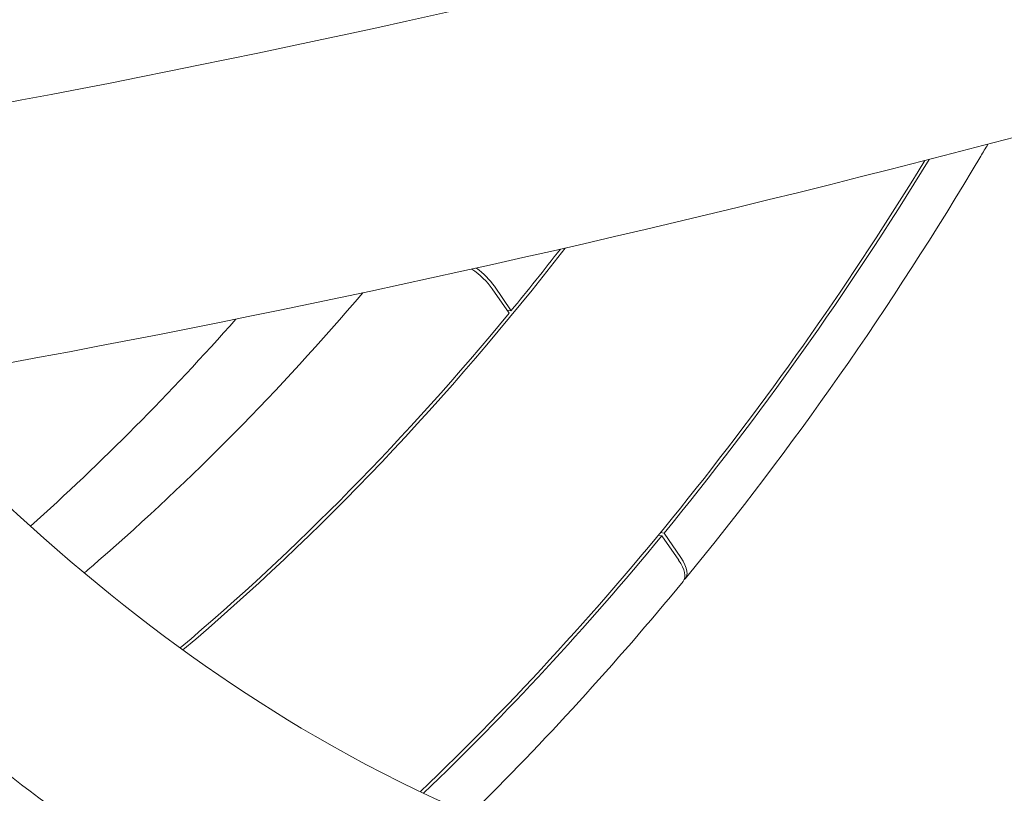
# Model space of a CAD drawing. Units: millimetres. Extents: x -1589 to 4966, y -3361 to 1839.
# Drawn here: x 870 to 1000, y -1413 to -1312 of the extents above; entities that cross this region are included whole.
import ezdxf

# ---------------------------------------------------------------- set-up
doc = ezdxf.new("R2010")
doc.units = ezdxf.units.MM
doc.header["$LTSCALE"] = 1000
doc.layers.add('1 EQUIPMENT', color=7, linetype='Continuous', lineweight=18)

# ---------------------------------------------------------------- blocks, each defined once
blk = doc.blocks.new('LOLY CLIMBER BLOCK')
at = {"layer": '1 EQUIPMENT', "color": 0, "linetype": 'Continuous', "lineweight": 0}
for p, q in [((934.56, -1350.17), (932.35, -1346.96)), ((932.64, -1346.61), (934.85, -1349.83)), ((934.85, -1349.83), (934.28, -1349.76)), ((954.67, -1379.44), (954.18, -1379.38)), ((954.47, -1379.03), (954.96, -1379.09)), ((956.88, -1382.65), (954.67, -1379.44)), ((954.96, -1379.09), (957.17, -1382.3))]:
    blk.add_line(p, q, dxfattribs=at)
at = {"layer": '1 EQUIPMENT', "color": 0, "linetype": 'Continuous', "lineweight": 0, "extrusion": (2.51927e-16, 1.50157e-17, -1)}
blk.add_ellipse((748.68, -1078.98), major_axis=(-46.75, -417.39), ratio=0.75, start_param=-1.01179, end_param=-0.731051, dxfattribs=at)
at = {"layer": '1 EQUIPMENT', "color": 0, "linetype": 'Continuous', "lineweight": 0}
for centre, major_axis, ratio, start_param, end_param in [((748.68, -1078.98), (46.8, 417.89), 0.75, -2.284521, -2.128485), ((748.68, -1078.98), (42.3, 377.64), 0.75, -2.470592, -2.25254), ((929.35, -1346.25), (-3.86, 3.17), 0.433003, -2.158807, -1.454439), ((748.68, -1078.98), (46.8, 417.89), 0.75, -2.409749, -2.28571), ((953.88, -1381.93), (3.86, -3.17), 0.433013, -0.104489, 0.982794)]:
    blk.add_ellipse(centre, major_axis=major_axis, ratio=ratio, start_param=start_param, end_param=end_param, dxfattribs=at)
at = {"layer": '1 EQUIPMENT', "color": 0, "linetype": 'Continuous', "lineweight": 0, "extrusion": (2.09948e-16, 4.57527e-17, -1)}
blk.add_ellipse((748.68, -1078.98), major_axis=(-42.24, -377.14), ratio=0.75, start_param=-0.887252, end_param=-0.857072, dxfattribs=at)
at = {"layer": '1 EQUIPMENT', "color": 0, "linetype": 'Continuous', "lineweight": 0, "extrusion": (1.84388e-16, -5.02398e-17, -1)}
blk.add_ellipse((929.07, -1346.59), major_axis=(3.86, -3.17), ratio=0.433013, start_param=-1.762592, end_param=-0.982793, dxfattribs=at)
at = {"layer": '1 EQUIPMENT', "color": 0, "linetype": 'Continuous', "lineweight": 0, "extrusion": (2.12181e-16, 4.06304e-17, -1)}
blk.add_ellipse((748.68, -1078.98), major_axis=(-42.24, -377.14), ratio=0.75, start_param=-0.855754, end_param=-0.670286, dxfattribs=at)
at = {"layer": '1 EQUIPMENT', "color": 0, "linetype": 'Continuous', "lineweight": 0, "extrusion": (2.77677e-16, 6.64147e-17, -1)}
blk.add_ellipse((953.59, -1382.28), major_axis=(3.86, -3.17), ratio=0.433013, start_param=-0.982794, end_param=0.000466, dxfattribs=at)
at = {"layer": '1 EQUIPMENT', "color": 0, "linetype": 'Continuous', "lineweight": 0}
for points, knots in [([(521.72, -1340.87), (588.31, -1348.33), (661.29, -1348.39), (816.74, -1333.54), (899.19, -1318.62), (1069.83, -1274.37), (1158.01, -1245.04), (1336.14, -1173.24), (1426.09, -1130.77), (1603.77, -1034.55), (1691.49, -980.81), (1776.15, -922.62)], [0.523599, 0.523599, 0.523599, 0.523599, 0.733038, 0.733038, 0.942478, 0.942478, 1.151917, 1.151917, 1.361357, 1.361357, 1.570796, 1.570796, 1.570796, 1.570796]), ([(517.97, -1374.36), (587.23, -1382.12), (662.5, -1382.13), (821.94, -1366.89), (906.11, -1351.64), (1079.83, -1306.59), (1169.36, -1276.8), (1349.98, -1203.99), (1441.07, -1160.98), (1620.88, -1063.61), (1709.61, -1009.25), (1795.24, -950.39)], [0.523599, 0.523599, 0.523599, 0.523599, 0.733038, 0.733038, 0.942478, 0.942478, 1.151917, 1.151917, 1.361357, 1.361357, 1.570796, 1.570796, 1.570796, 1.570796]), ([(1908.53, -1115.21), (1834.4, -1166.16), (1757.6, -1213.22), (1601.94, -1297.51), (1523.09, -1334.74), (1366.71, -1397.78), (1289.18, -1423.57), (1138.73, -1462.59), (1065.82, -1475.81), (927.65, -1489.01), (862.4, -1489), (802.32, -1482.27)], [4.712389, 4.712389, 4.712389, 4.712389, 4.921828, 4.921828, 5.131268, 5.131268, 5.340708, 5.340708, 5.550147, 5.550147, 5.759587, 5.759587, 5.759587, 5.759587]), ([(1139.45, -1296.62), (1129.14, -1322.23), (1116.44, -1344.83), (1085.42, -1385.06), (1066.58, -1401.44), (1025.54, -1423.52), (1003.24, -1428.76), (956.91, -1426.97), (932.76, -1419.63), (889.68, -1394.54), (870.65, -1378.95), (852.83, -1359.55)], [3.009013, 3.009013, 3.009013, 3.009013, 3.28575, 3.28575, 3.602995, 3.602995, 3.935504, 3.935504, 4.274709, 4.274709, 4.551675, 4.551675, 4.551675, 4.551675]), ([(1159.17, -1319.02), (1150.21, -1339.08), (1139.76, -1357.45), (1109.66, -1399.02), (1088.09, -1419.28), (1041.2, -1446.53), (1016.06, -1453.93), (965.21, -1455.61), (939.59, -1450.2), (889.24, -1427.51), (864.55, -1409.79), (834.91, -1380.02), (828.14, -1372.55), (821.58, -1364.64)], [3.050958, 3.050958, 3.050958, 3.050958, 3.258654, 3.258654, 3.581172, 3.581172, 3.891049, 3.891049, 4.194275, 4.194275, 4.510047, 4.510047, 4.607023, 4.607023, 4.607023, 4.607023]), ([(997.56, -1327.92), (997.24, -1328.45), (996.93, -1328.98), (984.83, -1349.36), (971.81, -1367.98), (957.74, -1385.1)], [5.5835019, 5.5835019, 5.5835019, 5.5835019, 5.588101, 5.588101, 5.7595865, 5.7595865, 5.7595865, 5.7595865]), ([(915.34, -1347.46), (904.4, -1360.3), (892.77, -1372.09), (879.96, -1383.23), (879.32, -1383.79), (878.67, -1384.34)], [3.6850061, 3.6850061, 3.6850061, 3.6850061, 3.8376845, 3.8376845, 3.8457373, 3.8457373, 3.8457373, 3.8457373])]:
    blk.add_open_spline(points, degree=3, knots=knots, dxfattribs=at)
for points in [[(871.6, -1378.2), (880.96, -1369.8), (889.99, -1360.69), (898.62, -1350.94)], [(957.46, -1385.45), (948.54, -1396.29), (939.2, -1406.52), (929.5, -1416.1)]]:
    blk.add_open_spline(points, degree=3, dxfattribs=at)

msp = doc.modelspace()

# ---------------------------------------------------------------- block references
at = {"layer": '1 EQUIPMENT'}
msp.add_blockref('LOLY CLIMBER BLOCK', (0, 0), dxfattribs=at)

doc.saveas('drawing.dxf')
